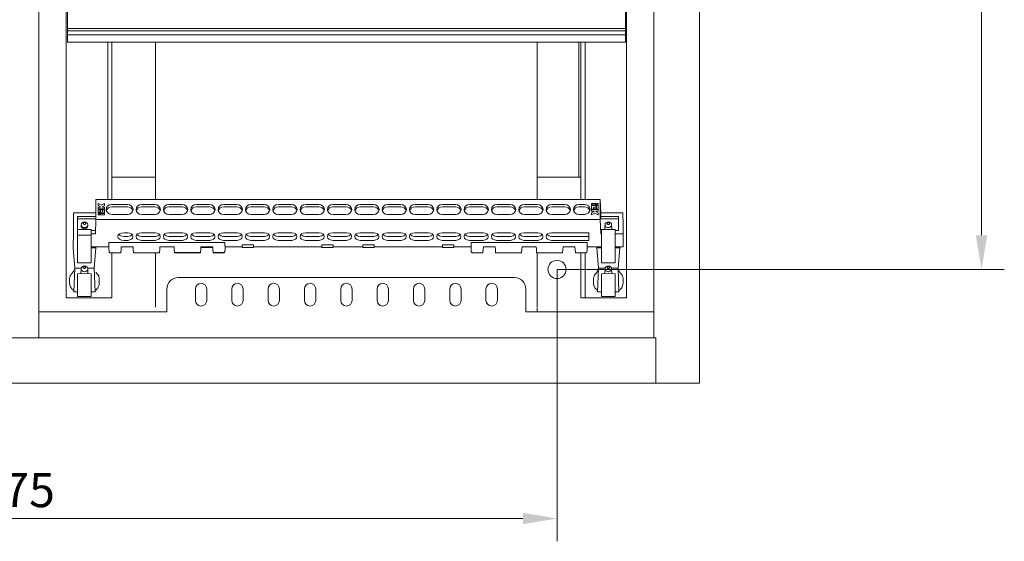
# Model space of a CAD drawing. Units: millimetres. Extents: x 271 to 13314, y -253 to 5557.
# Drawn here: x 7822 to 8254, y 1790 to 2019 of the extents above; entities that cross this region are included whole.
import ezdxf

# ---------------------------------------------------------------- set-up
doc = ezdxf.new("R2010")
doc.units = ezdxf.units.MM
doc.header["$LTSCALE"] = 2
doc.header["$PDMODE"] = 35
doc.layers.get('Defpoints').update_dxf_attribs({"lineweight": 0})
doc.layers.add('основной', color=7, linetype='Continuous', lineweight=18)
doc.layers.add('размеры', color=7, linetype='Continuous', lineweight=0)
doc.styles.get("Standard").update_dxf_attribs({"font": 'isocpeur.ttf', "height": 15})
doc.dimstyles.new('GOST', dxfattribs={"dimscale": 0, "dimtxt": 15, "dimasz": 15, "dimexe": 10, "dimexo": 0, "dimgap": 5, "dimtad": 1, "dimdec": 0, "dimtxsty": 'Standard', "dimcen": 0, "dimclrd": 256, "dimclre": 256, "dimclrt": 256, "dimaunit": 1, "dimadec": 0, "dimazin": 2, "dimtm": 1e-09, "dimtfac": 0.75, "dimtdec": 0, "dimtmove": 0, "dimatfit": 2, "dimfxl": 1, "dimtolj": 1, "dimtzin": 0, "dimlwd": -1, "dimlwe": -1, "dimarcsym": 1})

# ---------------------------------------------------------------- blocks, each defined once
blk = doc.blocks.new('*D389')
at = {"layer": 'Defpoints', "color": 0}
for p in [(8058, 2394.64), (8058, 1909.64), (8244.35, 1909.64)]:
    blk.add_point(p, dxfattribs=at)
at = {"layer": 'размеры'}
for p, q in [((8058, 2394.64), (8254.35, 2394.64)), ((8244.35, 2379.64), (8244.35, 1924.64)), ((8058, 1909.64), (8254.35, 1909.64))]:
    blk.add_line(p, q, dxfattribs=at)
for points in [[(8241.85, 2379.64), (8246.85, 2379.64), (8244.35, 2394.64)], [(8241.85, 1924.64), (8246.85, 1924.64), (8244.35, 1909.64)]]:
    blk.add_solid(points, dxfattribs=at)
at = {"layer": 'размеры', "insert": (8224.35, 2152.14), "char_height": 15, "attachment_point": 2, "rotation": 90}
blk.add_mtext('\\A1;485', dxfattribs=at)
blk = doc.blocks.new('*D386')
at = {"layer": 'Defpoints', "color": 0}
for p in [(7583, 1909.64), (8058, 1909.64), (7583, 1800.28)]:
    blk.add_point(p, dxfattribs=at)
at = {"layer": 'размеры'}
for p, q in [((7583, 1909.64), (7583, 1790.28)), ((8058, 1909.64), (8058, 1790.28)), ((8043, 1800.28), (7598, 1800.28))]:
    blk.add_line(p, q, dxfattribs=at)
for points in [[(7598, 1802.78), (7598, 1797.78), (7583, 1800.28)], [(8043, 1802.78), (8043, 1797.78), (8058, 1800.28)]]:
    blk.add_solid(points, dxfattribs=at)
at = {"layer": 'размеры', "insert": (7820.5, 1820.28), "char_height": 15, "attachment_point": 2}
blk.add_mtext('\\A1;475', dxfattribs=at)

msp = doc.modelspace()

# ---------------------------------------------------------------- linework, layer by layer
at = {"layer": 'основной'}
for p, q in [((8120.5, 1859.64), (8120.5, 2444.64)), ((8100.5, 1879.64), (8100.5, 2424.64)), ((7830.5, 1879.64), (7830.5, 2413.24)), ((7842.5, 1897.14), (7842.5, 2407.14)), ((8088.5, 2407.14), (8088.5, 1897.14)), ((7843, 2009.49), (7843, 2044.79)), ((8088, 2009.49), (8088, 2044.79)), ((8088, 2015.44), (7843, 2015.44)), ((8088, 2014.44), (7843, 2014.44)), ((8088, 2012.64), (7843, 2012.64)), ((8088, 2009.49), (7843, 2009.49)), ((7860.7, 1940.39), (7860.7, 2009.49)), ((7862.5, 1940.39), (7862.5, 2009.49)), ((7881.7, 2009.49), (7881.7, 1940.39)), ((8049.3, 1940.39), (8049.3, 2009.49)), ((8067.5, 2009.49), (8067.5, 1950.14)), ((8068.5, 2009.49), (8068.5, 1940.39)), ((8070.3, 2009.49), (8070.3, 1940.39)), ((7881.7, 1950.14), (7862.5, 1950.14)), ((8049.3, 1950.14), (8068.5, 1950.14)), ((7855.56, 1940.39), (7855.56, 1931.57)), ((8076.94, 1940.39), (7855.56, 1940.39)), ((7857.89, 1937.79), (7856.46, 1938.62)), ((7856.46, 1938.62), (7856.46, 1937.73)), ((7856.46, 1937.73), (7857.5, 1937.13)), ((7857.5, 1936.91), (7856.46, 1936.91)), ((7856.46, 1936.91), (7856.46, 1936.23)), ((7857.5, 1937.13), (7857.5, 1936.91)), ((7859.33, 1938.62), (7857.89, 1937.79)), ((7858.28, 1937.13), (7859.33, 1937.73)), ((7858.28, 1936.91), (7858.28, 1937.13)), ((7859.33, 1936.91), (7858.28, 1936.91)), ((7859.33, 1937.73), (7859.33, 1938.62)), ((7859.33, 1936.23), (7859.33, 1936.91)), ((7869.35, 1938.15), (7862.5, 1938.15)), ((7869.35, 1937.1), (7862.5, 1937.1)), ((7881.35, 1938.15), (7875.65, 1938.15)), ((7881.35, 1937.1), (7875.65, 1937.1)), ((7893.35, 1938.15), (7887.65, 1938.15)), ((7893.35, 1937.1), (7887.65, 1937.1)), ((7905.35, 1938.15), (7899.65, 1938.15)), ((7905.35, 1937.1), (7899.65, 1937.1)), ((7917.35, 1938.15), (7911.65, 1938.15)), ((7917.35, 1937.1), (7911.65, 1937.1)), ((7929.35, 1938.15), (7923.65, 1938.15)), ((7929.35, 1937.1), (7923.65, 1937.1)), ((7941.35, 1938.15), (7935.65, 1938.15)), ((7941.35, 1937.1), (7935.65, 1937.1)), ((7953.35, 1938.15), (7947.65, 1938.15)), ((7953.35, 1937.1), (7947.65, 1937.1)), ((7965.35, 1938.15), (7959.65, 1938.15)), ((7965.35, 1937.1), (7959.65, 1937.1)), ((7977.35, 1938.15), (7971.65, 1938.15)), ((7977.35, 1937.1), (7971.65, 1937.1)), ((7989.35, 1938.15), (7983.65, 1938.15)), ((7989.35, 1937.1), (7983.65, 1937.1)), ((8001.35, 1938.15), (7995.65, 1938.15)), ((8001.35, 1937.1), (7995.65, 1937.1)), ((8013.35, 1938.15), (8007.65, 1938.15)), ((8013.35, 1937.1), (8007.65, 1937.1)), ((8025.35, 1938.15), (8019.65, 1938.15)), ((8025.35, 1937.1), (8019.65, 1937.1)), ((8037.35, 1938.15), (8031.65, 1938.15)), ((8037.35, 1937.1), (8031.65, 1937.1)), ((8049.35, 1938.15), (8043.65, 1938.15)), ((8049.35, 1937.1), (8043.65, 1937.1)), ((8061.35, 1938.15), (8055.65, 1938.15)), ((8061.35, 1937.1), (8055.65, 1937.1)), ((8070, 1938.15), (8067.65, 1938.15)), ((8070, 1937.1), (8067.65, 1937.1)), ((8073.18, 1938.62), (8073.18, 1937.94)), ((8075, 1938.62), (8073.18, 1938.62)), ((8073.18, 1937.94), (8075, 1937.94)), ((8073.18, 1937.72), (8073.18, 1936.16)), ((8075, 1937.72), (8073.18, 1937.72)), ((8073.96, 1937.04), (8074.22, 1937.04)), ((8073.96, 1936.16), (8073.96, 1937.04)), ((8074.22, 1937.04), (8074.22, 1936.16)), ((8075, 1937.94), (8075, 1938.62)), ((8075, 1936.16), (8075, 1937.72)), ((8075.26, 1938.62), (8075.26, 1937.94)), ((8076.04, 1938.62), (8075.26, 1938.62)), ((8075.26, 1937.94), (8076.04, 1937.94)), ((8075.26, 1937.72), (8075.26, 1936.16)), ((8076.04, 1937.72), (8075.26, 1937.72)), ((8076.04, 1937.94), (8076.04, 1938.62)), ((8076.04, 1936.16), (8076.04, 1937.72)), ((8076.94, 1940.39), (8076.94, 1931.57)), ((8077.16, 1934.43), (8076.94, 1940.39)), ((7845.69, 1934.43), (7845.69, 1925.24)), ((7855.34, 1934.43), (7845.69, 1934.43)), ((7855.34, 1932.86), (7847.5, 1932.86)), ((7847.5, 1932.86), (7847.5, 1912.55)), ((7856.46, 1936.23), (7859.33, 1936.23)), ((7856.46, 1936), (7856.46, 1934.45)), ((7857.24, 1936), (7856.46, 1936)), ((7856.46, 1934.45), (7857.24, 1934.45)), ((7856.46, 1934.22), (7856.46, 1933.54)), ((7857.24, 1934.22), (7856.46, 1934.22)), ((7856.46, 1933.54), (7857.24, 1933.54)), ((7857.24, 1934.45), (7857.24, 1936)), ((7857.24, 1933.54), (7857.24, 1934.22)), ((7857.5, 1936), (7857.5, 1934.45)), ((7858.28, 1936), (7857.5, 1936)), ((7857.5, 1934.45), (7859.33, 1934.45)), ((7857.5, 1934.22), (7857.5, 1933.54)), ((7859.33, 1934.22), (7857.5, 1934.22)), ((7857.5, 1933.54), (7859.33, 1933.54)), ((7858.28, 1935.12), (7858.28, 1936)), ((7858.54, 1935.12), (7858.28, 1935.12)), ((7858.54, 1936), (7858.54, 1935.12)), ((7859.33, 1936), (7858.54, 1936)), ((7859.33, 1934.45), (7859.33, 1936)), ((7859.33, 1933.54), (7859.33, 1934.22)), ((7862.5, 1933.82), (7869.35, 1933.82)), ((7873.15, 1935.98), (7873.16, 1935.79)), ((7875.65, 1933.82), (7881.35, 1933.82)), ((7883.73, 1935.3), (7883.72, 1935.42)), ((7883.85, 1935.98), (7883.84, 1935.79)), ((7885.15, 1935.98), (7885.16, 1935.79)), ((7887.65, 1933.82), (7893.35, 1933.82)), ((7895.73, 1935.3), (7895.72, 1935.42)), ((7895.85, 1935.98), (7895.84, 1935.79)), ((7897.15, 1935.98), (7897.16, 1935.79)), ((7899.65, 1933.82), (7905.35, 1933.82)), ((7907.73, 1935.3), (7907.72, 1935.42)), ((7907.85, 1935.98), (7907.84, 1935.79)), ((7909.15, 1935.98), (7909.16, 1935.79)), ((7911.65, 1933.82), (7917.35, 1933.82)), ((7919.73, 1935.3), (7919.72, 1935.53)), ((7919.85, 1935.98), (7919.84, 1935.79)), ((7921.15, 1935.98), (7921.16, 1935.79)), ((7921.28, 1935.3), (7921.28, 1935.53)), ((7923.65, 1933.82), (7929.35, 1933.82)), ((7931.73, 1935.3), (7931.72, 1935.42)), ((7931.85, 1935.98), (7931.84, 1935.79)), ((7933.15, 1935.98), (7933.16, 1935.79)), ((7935.65, 1933.82), (7941.35, 1933.82)), ((7943.73, 1935.3), (7943.72, 1935.42)), ((7943.85, 1935.98), (7943.84, 1935.79)), ((7945.15, 1935.98), (7945.16, 1935.79)), ((7947.65, 1933.82), (7953.35, 1933.82)), ((7955.73, 1935.3), (7955.72, 1935.42)), ((7955.85, 1935.98), (7955.84, 1935.79)), ((7957.15, 1935.98), (7957.16, 1935.79)), ((7959.65, 1933.82), (7965.35, 1933.82)), ((7967.73, 1935.3), (7967.72, 1935.42)), ((7967.85, 1935.98), (7967.84, 1935.79)), ((7969.15, 1935.98), (7969.16, 1935.79)), ((7971.65, 1933.82), (7977.35, 1933.82)), ((7979.73, 1935.3), (7979.72, 1935.42)), ((7979.85, 1935.98), (7979.84, 1935.79)), ((7981.15, 1935.98), (7981.16, 1935.79)), ((7983.65, 1933.82), (7989.35, 1933.82)), ((7991.73, 1935.3), (7991.72, 1935.42)), ((7991.85, 1935.98), (7991.84, 1935.79)), ((7993.15, 1935.98), (7993.16, 1935.79)), ((7995.65, 1933.82), (8001.35, 1933.82)), ((8003.73, 1935.3), (8003.72, 1935.42)), ((8003.85, 1935.98), (8003.84, 1935.79)), ((8005.15, 1935.98), (8005.16, 1935.79)), ((8007.65, 1933.82), (8013.35, 1933.82)), ((8015.73, 1935.3), (8015.72, 1935.42)), ((8015.85, 1935.98), (8015.84, 1935.79)), ((8017.15, 1935.98), (8017.16, 1935.79)), ((8019.65, 1933.82), (8025.35, 1933.82)), ((8027.73, 1935.3), (8027.72, 1935.42)), ((8027.85, 1935.98), (8027.84, 1935.79)), ((8029.15, 1935.98), (8029.16, 1935.79)), ((8031.65, 1933.82), (8037.35, 1933.82)), ((8039.73, 1935.3), (8039.72, 1935.42)), ((8039.85, 1935.98), (8039.84, 1935.79)), ((8041.15, 1935.98), (8041.16, 1935.79)), ((8043.65, 1933.82), (8049.35, 1933.82)), ((8051.73, 1935.3), (8051.72, 1935.42)), ((8051.85, 1935.98), (8051.84, 1935.79)), ((8053.15, 1935.98), (8053.16, 1935.79)), ((8055.65, 1933.82), (8061.35, 1933.82)), ((8063.85, 1935.98), (8063.84, 1935.79)), ((8065.15, 1935.98), (8065.16, 1935.79)), ((8067.65, 1933.82), (8070, 1933.82)), ((8073.18, 1936.16), (8073.96, 1936.16)), ((8073.18, 1935.94), (8073.18, 1935.26)), ((8076.04, 1935.94), (8073.18, 1935.94)), ((8073.18, 1935.26), (8074.22, 1935.26)), ((8074.22, 1935.03), (8073.18, 1934.43)), ((8073.18, 1934.43), (8073.18, 1933.54)), ((8073.18, 1933.54), (8074.61, 1934.37)), ((8074.22, 1936.16), (8075, 1936.16)), ((8074.22, 1935.26), (8074.22, 1935.03)), ((8074.61, 1934.37), (8076.04, 1933.54)), ((8075, 1935.26), (8076.04, 1935.26)), ((8075, 1935.03), (8075, 1935.26)), ((8076.04, 1934.43), (8075, 1935.03)), ((8075.26, 1936.16), (8076.04, 1936.16)), ((8076.04, 1935.26), (8076.04, 1935.94)), ((8076.04, 1933.54), (8076.04, 1934.43)), ((8077.16, 1932.86), (8077.16, 1934.43)), ((8077.16, 1934.43), (8086.81, 1934.43)), ((8077.19, 1931.86), (8077.16, 1932.86)), ((8085, 1932.86), (8077.16, 1932.86)), ((8085, 1926.8), (8085, 1932.86)), ((8086.81, 1934.43), (8087, 1929.1)), ((7855.31, 1931.86), (7847.5, 1931.86)), ((7849, 1928.83), (7849.05, 1929.15)), ((7855.56, 1931.57), (7855.34, 1925.24)), ((7855.56, 1931.57), (8076.94, 1931.57)), ((8076.94, 1931.57), (8077.16, 1925.24)), ((8085, 1931.86), (8077.19, 1931.86)), ((8078.99, 1927.53), (8079.05, 1929.3)), ((8079.05, 1929.3), (8079.04, 1928.87)), ((8082.01, 1927.53), (8081.95, 1929.3)), ((8087, 1919.57), (8087, 1929.1)), ((7845.69, 1925.24), (7845.5, 1919.57)), ((7850.5, 1927.18), (7847.5, 1927.12)), ((7847.5, 1924.7), (7850.5, 1924.68)), ((7853.5, 1927.12), (7850.5, 1927.18)), ((7853.5, 1924.7), (7850.5, 1924.68)), ((7853.5, 1927.12), (7853.5, 1912.55)), ((7853.5, 1926.8), (7855.34, 1926.8)), ((7855.34, 1925.24), (7853.5, 1925.24)), ((7865.1, 1923.94), (7865.1, 1924.21)), ((7867.9, 1925.75), (7869.5, 1925.75)), ((7869.5, 1924.13), (7867.9, 1924.13)), ((7871.8, 1924.25), (7871.8, 1923.91)), ((7873.2, 1923.91), (7873.2, 1924.25)), ((7875.5, 1925.75), (7881.5, 1925.75)), ((7881.5, 1924.13), (7875.5, 1924.13)), ((7883.8, 1924.25), (7883.8, 1923.91)), ((7885.2, 1923.91), (7885.2, 1924.25)), ((7887.5, 1925.75), (7893.5, 1925.75)), ((7893.5, 1924.13), (7887.5, 1924.13)), ((7895.8, 1924.25), (7895.8, 1923.91)), ((7897.2, 1923.91), (7897.2, 1924.25)), ((7899.5, 1925.75), (7905.5, 1925.75)), ((7905.5, 1924.13), (7899.5, 1924.13)), ((7907.8, 1924.25), (7907.8, 1923.91)), ((7909.2, 1923.91), (7909.2, 1924.25)), ((7911.5, 1925.75), (7917.5, 1925.75)), ((7917.5, 1924.13), (7911.5, 1924.13)), ((7919.8, 1924.25), (7919.8, 1923.91)), ((7921.2, 1923.91), (7921.2, 1924.25)), ((7923.5, 1925.75), (7929.5, 1925.75)), ((7929.5, 1924.13), (7923.5, 1924.13)), ((7931.8, 1924.25), (7931.8, 1923.91)), ((7933.2, 1923.91), (7933.2, 1924.25)), ((7935.5, 1925.75), (7941.5, 1925.75)), ((7941.5, 1924.13), (7935.5, 1924.13)), ((7943.8, 1924.25), (7943.8, 1923.91)), ((7945.2, 1923.91), (7945.2, 1924.25)), ((7947.5, 1925.75), (7953.5, 1925.75)), ((7953.5, 1924.13), (7947.5, 1924.13)), ((7955.8, 1924.25), (7955.8, 1923.91)), ((7957.2, 1923.91), (7957.2, 1924.25)), ((7959.5, 1925.75), (7965.5, 1925.75)), ((7965.5, 1924.13), (7959.5, 1924.13)), ((7967.8, 1924.25), (7967.8, 1923.91)), ((7969.2, 1923.91), (7969.2, 1924.25)), ((7971.5, 1925.75), (7977.5, 1925.75)), ((7977.5, 1924.13), (7971.5, 1924.13)), ((7979.8, 1924.25), (7979.8, 1923.91)), ((7981.2, 1923.91), (7981.2, 1924.25)), ((7983.5, 1925.75), (7989.5, 1925.75)), ((7989.5, 1924.13), (7983.5, 1924.13)), ((7991.8, 1924.25), (7991.8, 1923.91)), ((7993.2, 1923.91), (7993.2, 1924.25)), ((7995.5, 1925.75), (8001.5, 1925.75)), ((8001.5, 1924.13), (7995.5, 1924.13)), ((8003.8, 1924.25), (8003.8, 1923.91)), ((8005.2, 1923.91), (8005.2, 1924.25)), ((8007.5, 1925.75), (8013.5, 1925.75)), ((8013.5, 1924.13), (8007.5, 1924.13)), ((8015.8, 1924.25), (8015.8, 1923.91)), ((8017.2, 1923.91), (8017.2, 1924.25)), ((8019.5, 1925.75), (8025.5, 1925.75)), ((8025.5, 1924.13), (8019.5, 1924.13)), ((8027.8, 1924.25), (8027.8, 1923.91)), ((8029.2, 1923.91), (8029.2, 1924.25)), ((8031.5, 1925.75), (8037.5, 1925.75)), ((8037.5, 1924.13), (8031.5, 1924.13)), ((8039.8, 1924.25), (8039.8, 1923.91)), ((8041.2, 1923.91), (8041.2, 1924.25)), ((8043.5, 1925.75), (8049.5, 1925.75)), ((8049.5, 1924.13), (8043.5, 1924.13)), ((8051.8, 1924.25), (8051.8, 1923.91)), ((8053.2, 1923.91), (8053.2, 1924.25)), ((8054.19, 1925.39), (8054.21, 1925.39)), ((8054.21, 1925.39), (8054.21, 1925.4)), ((8055.5, 1925.75), (8071.9, 1925.75)), ((8071.9, 1924.13), (8055.5, 1924.13)), ((8071.9, 1922.4), (8071.9, 1925.75)), ((8077.16, 1925.24), (8077.5, 1925.24)), ((8080.5, 1927.18), (8077.5, 1927.12)), ((8077.5, 1927.12), (8077.5, 1912.55)), ((8083.5, 1927.12), (8080.5, 1927.18)), ((8083.5, 1927.12), (8083.5, 1912.55)), ((8083.5, 1926.8), (8085, 1926.8)), ((8083.5, 1925.24), (8086.81, 1925.24)), ((7845.51, 1919.15), (7845.54, 1919.57)), ((7853.5, 1919.57), (7861.24, 1919.57)), ((7855.49, 1919.15), (7855.46, 1919.57)), ((7861.24, 1919.57), (7861.28, 1921.42)), ((7861.24, 1919.57), (7861.24, 1918.84)), ((7912.19, 1921.42), (7861.28, 1921.42)), ((7861.28, 1921.28), (7861.28, 1921.42)), ((7866.64, 1919.55), (7866.56, 1918.41)), ((7871.84, 1919.55), (7866.64, 1919.55)), ((7869.5, 1922.4), (7867.9, 1922.4)), ((7871.92, 1918.41), (7871.84, 1919.55)), ((7881.5, 1922.4), (7875.5, 1922.4)), ((7883.64, 1919.55), (7883.56, 1918.41)), ((7889.84, 1919.55), (7883.64, 1919.55)), ((7893.5, 1922.4), (7887.5, 1922.4)), ((7889.92, 1918.41), (7889.84, 1919.55)), ((7905.5, 1922.4), (7899.5, 1922.4)), ((7901.64, 1919.55), (7901.56, 1918.41)), ((7906.84, 1919.55), (7901.64, 1919.55)), ((7901.75, 1919.55), (7901.75, 1919.25)), ((7906.75, 1919.55), (7906.75, 1919.25)), ((7906.92, 1918.41), (7906.84, 1919.55)), ((7917.5, 1922.4), (7911.5, 1922.4)), ((7912.19, 1921.42), (7912.19, 1921.28)), ((7912.19, 1921.42), (7912.21, 1920.97)), ((7912.19, 1921.28), (7912.24, 1918.84)), ((7912.23, 1919.48), (7912.21, 1920.97)), ((7912.23, 1919.57), (7912.23, 1919.48)), ((7912.23, 1919.57), (7919.75, 1919.57)), ((7912.24, 1919.57), (7912.24, 1918.84)), ((7924.75, 1920.47), (7919.75, 1920.47)), ((7919.75, 1920.47), (7919.75, 1919.25)), ((7929.5, 1922.4), (7923.5, 1922.4)), ((7924.75, 1920.47), (7924.75, 1919.25)), ((7924.75, 1919.57), (7954.75, 1919.57)), ((7941.5, 1922.4), (7935.5, 1922.4)), ((7953.5, 1922.4), (7947.5, 1922.4)), ((7959.75, 1920.47), (7954.75, 1920.47)), ((7954.75, 1920.47), (7954.75, 1919.25)), ((7965.5, 1922.4), (7959.5, 1922.4)), ((7959.75, 1920.47), (7959.75, 1919.25)), ((7959.75, 1919.57), (7972.75, 1919.57)), ((7977.5, 1922.4), (7971.5, 1922.4)), ((7977.75, 1920.47), (7972.75, 1920.47)), ((7972.75, 1920.47), (7972.75, 1919.25)), ((7977.75, 1920.47), (7977.75, 1919.25)), ((7977.75, 1919.57), (8007.75, 1919.57)), ((7989.5, 1922.4), (7983.5, 1922.4)), ((8001.5, 1922.4), (7995.5, 1922.4)), ((8013.5, 1922.4), (8007.5, 1922.4)), ((8012.75, 1920.47), (8007.75, 1920.47)), ((8007.75, 1920.47), (8007.75, 1919.25)), ((8012.75, 1920.47), (8012.75, 1919.25)), ((8012.75, 1919.57), (8020.24, 1919.57)), ((8025.5, 1922.4), (8019.5, 1922.4)), ((8020.24, 1918.84), (8020.28, 1921.28)), ((8020.24, 1919.48), (8020.27, 1920.97)), ((8020.24, 1919.57), (8020.24, 1919.48)), ((8020.24, 1919.57), (8020.24, 1918.84)), ((8020.27, 1920.97), (8020.28, 1921.42)), ((8071.19, 1921.42), (8020.28, 1921.42)), ((8020.28, 1921.28), (8020.28, 1921.42)), ((8025.64, 1919.55), (8025.56, 1918.41)), ((8030.84, 1919.55), (8025.64, 1919.55)), ((8030.92, 1918.41), (8030.84, 1919.55)), ((8037.5, 1922.4), (8031.5, 1922.4)), ((8042.64, 1919.55), (8042.56, 1918.41)), ((8048.84, 1919.55), (8042.64, 1919.55)), ((8049.5, 1922.4), (8043.5, 1922.4)), ((8048.92, 1918.41), (8048.84, 1919.55)), ((8071.9, 1922.4), (8055.5, 1922.4)), ((8060.64, 1919.55), (8060.56, 1918.41)), ((8065.84, 1919.55), (8060.64, 1919.55)), ((8065.92, 1918.41), (8065.84, 1919.55)), ((8071.19, 1921.42), (8071.19, 1921.28)), ((8071.19, 1921.42), (8071.21, 1920.97)), ((8071.23, 1919.48), (8071.21, 1920.97)), ((8071.23, 1919.57), (8071.23, 1919.48)), ((8071.23, 1919.57), (8077.5, 1919.57)), ((8071.24, 1919.57), (8071.24, 1918.84)), ((8075.51, 1919.15), (8075.54, 1919.57)), ((8083.5, 1919.57), (8087, 1919.57)), ((8085.49, 1919.15), (8085.46, 1919.57)), ((7846.22, 1910.15), (7845.51, 1919.15)), ((7855.49, 1919.15), (7853.5, 1919.14)), ((7854.79, 1910.15), (7855.49, 1919.15)), ((7861.24, 1918.83), (7861.29, 1917.5)), ((7861.29, 1917.49), (7861.3, 1917.41)), ((7861.86, 1916.96), (7866.43, 1916.96)), ((7862.5, 1897.14), (7862.5, 1916.96)), ((7866.45, 1917.06), (7866.56, 1918.41)), ((7871.92, 1918.41), (7872.03, 1917.06)), ((7872.04, 1916.96), (7883.43, 1916.96)), ((7881.7, 1893.04), (7881.7, 1916.96)), ((7883.45, 1917.06), (7883.56, 1918.41)), ((7889.92, 1918.41), (7890.03, 1917.06)), ((7890.03, 1917.06), (7901.45, 1917.06)), ((7890.04, 1916.96), (7901.43, 1916.96)), ((7901.45, 1917.06), (7901.56, 1918.41)), ((7906.75, 1919.25), (7901.75, 1919.25)), ((7906.92, 1918.41), (7907.03, 1917.06)), ((7907.03, 1917.06), (7911.68, 1917.06)), ((7907.04, 1916.96), (7911.62, 1916.96)), ((7912.18, 1917.5), (7912.24, 1918.83)), ((7924.75, 1919.25), (7919.75, 1919.25)), ((7959.75, 1919.25), (7954.75, 1919.25)), ((7977.75, 1919.25), (7972.75, 1919.25)), ((8012.75, 1919.25), (8007.75, 1919.25)), ((8020.24, 1918.83), (8020.29, 1917.5)), ((8020.29, 1917.49), (8020.3, 1917.41)), ((8020.74, 1918.41), (8020.74, 1918.41)), ((8020.86, 1916.96), (8025.43, 1916.96)), ((8025.45, 1917.06), (8025.56, 1918.41)), ((8030.92, 1918.41), (8031.03, 1917.06)), ((8031.04, 1916.96), (8042.43, 1916.96)), ((8042.45, 1917.06), (8042.56, 1918.41)), ((8048.92, 1918.41), (8049.03, 1917.06)), ((8049.04, 1916.96), (8060.43, 1916.96)), ((8049.3, 1893.04), (8049.3, 1916.96)), ((8060.45, 1917.06), (8060.56, 1918.41)), ((8065.92, 1918.41), (8066.03, 1917.06)), ((8066.04, 1916.96), (8070.62, 1916.96)), ((8068.5, 1916.96), (8068.5, 1897.14)), ((8070.3, 1916.96), (8070.3, 1897.14)), ((8071.18, 1917.5), (8071.24, 1918.84)), ((8075.51, 1919.15), (8077.5, 1919.14)), ((8076.22, 1910.15), (8075.51, 1919.15)), ((8085.49, 1919.15), (8083.5, 1919.14)), ((8084.79, 1910.15), (8085.49, 1919.15)), ((7847.5, 1912.55), (7850.5, 1912.51)), ((7853.5, 1912.55), (7850.5, 1912.51)), ((8077.5, 1912.55), (8080.5, 1912.51)), ((8083.5, 1912.55), (8080.5, 1912.51)), ((7844, 1905.7), (7844.25, 1906.79)), ((7845.81, 1899.83), (7846.22, 1910.15)), ((7846.22, 1910.15), (7849.08, 1910.14)), ((7850.5, 1907.79), (7847.5, 1907.73)), ((7847.5, 1897.8), (7847.5, 1907.73)), ((7849.05, 1909.91), (7848.98, 1907.76)), ((7853.5, 1907.73), (7850.5, 1907.79)), ((7854.79, 1910.15), (7851.92, 1910.14)), ((7852.03, 1907.76), (7851.95, 1909.91)), ((7853.5, 1897.8), (7853.5, 1907.73)), ((7855.19, 1899.83), (7854.79, 1910.15)), ((7857, 1905.7), (7856.76, 1906.79)), ((8074, 1905.7), (8074.25, 1906.79)), ((8075.81, 1899.83), (8076.22, 1910.15)), ((8076.22, 1910.15), (8079.08, 1910.14)), ((8080.5, 1907.79), (8077.5, 1907.73)), ((8077.5, 1897.8), (8077.5, 1907.73)), ((8079.05, 1909.91), (8078.98, 1907.76)), ((8083.5, 1907.73), (8080.5, 1907.79)), ((8084.79, 1910.15), (8081.92, 1910.14)), ((8082.03, 1907.76), (8081.95, 1909.91)), ((8083.5, 1897.8), (8083.5, 1907.73)), ((8085.19, 1899.83), (8084.79, 1910.15)), ((8087, 1905.7), (8086.76, 1906.79)), ((7844, 1903.68), (7844, 1904.66)), ((7844.2, 1902.43), (7844.61, 1901.56)), ((7856.8, 1902.43), (7856.39, 1901.56)), ((7857, 1903.68), (7857, 1904.66)), ((7891.7, 1906.04), (8039.3, 1906.04)), ((8074, 1903.68), (8074, 1904.66)), ((8074.2, 1902.43), (8074.61, 1901.56)), ((8086.8, 1902.43), (8086.39, 1901.56)), ((8087, 1903.68), (8087, 1904.66)), ((7844.64, 1901.67), (7844.61, 1901.56)), ((7844.64, 1901.67), (7844.64, 1901.67)), ((7845.81, 1899.83), (7847.5, 1899.8)), ((7847.5, 1897.8), (7850.5, 1897.75)), ((7850.5, 1897.75), (7853.5, 1897.8)), ((7855.19, 1899.83), (7853.5, 1899.8)), ((7886.7, 1891.04), (7886.7, 1901.04)), ((7899.2, 1896.04), (7899.2, 1901.04)), ((7904.2, 1901.04), (7904.2, 1896.04)), ((7915.15, 1896.04), (7915.15, 1901.04)), ((7920.15, 1901.04), (7920.15, 1896.04)), ((7931.1, 1896.04), (7931.1, 1901.04)), ((7936.1, 1901.04), (7936.1, 1896.04)), ((7947.05, 1896.04), (7947.05, 1901.04)), ((7952.05, 1901.04), (7952.05, 1896.04)), ((7963, 1896.04), (7963, 1901.04)), ((7968, 1901.04), (7968, 1896.04)), ((7978.95, 1896.04), (7978.95, 1901.04)), ((7983.95, 1901.04), (7983.95, 1896.04)), ((7994.9, 1896.04), (7994.9, 1901.04)), ((7999.9, 1901.04), (7999.9, 1896.04)), ((8010.85, 1896.04), (8010.85, 1901.04)), ((8015.85, 1901.04), (8015.85, 1896.04)), ((8026.8, 1896.04), (8026.8, 1901.04)), ((8031.8, 1901.04), (8031.8, 1896.04)), ((8044.3, 1901.04), (8044.3, 1891.04)), ((8074.64, 1901.67), (8074.61, 1901.56)), ((8074.64, 1901.67), (8074.64, 1901.67)), ((8075.81, 1899.83), (8077.5, 1899.8)), ((8077.5, 1897.8), (8080.5, 1897.75)), ((8080.5, 1897.75), (8083.5, 1897.8)), ((8085.19, 1899.83), (8083.5, 1899.8)), ((7862.5, 1897.14), (7842.5, 1897.14)), ((8068.5, 1897.14), (8088.5, 1897.14)), ((7886.7, 1891.04), (7830.5, 1891.04)), ((8100.5, 1891.04), (8044.3, 1891.04)), ((8049.3, 1892.84), (8049.3, 1891.04)), ((7539.7, 1879.64), (8101.3, 1879.64)), ((8101.3, 1859.64), (8101.3, 1879.64)), ((8120.5, 1859.64), (7520.5, 1859.64))]:
    msp.add_line(p, q, dxfattribs=at)
at = {"layer": 'основной', "flags": 128}
for points in [[(7862.5, 1938.15), (7861.54, 1937.98), (7860.73, 1937.51), (7860.19, 1936.81), (7860, 1935.98), (7860.19, 1935.15), (7860.73, 1934.45), (7861.54, 1933.98), (7862.5, 1933.82)], [(8070, 1933.82), (8070.96, 1933.98), (8071.77, 1934.45), (8072.31, 1935.15), (8072.5, 1935.98), (8072.31, 1936.81), (8071.77, 1937.51), (8070.96, 1937.98), (8070, 1938.15)], [(7851.96, 1929.15), (7852, 1928.83), (7851.89, 1928.34), (7851.56, 1927.91), (7851.08, 1927.63), (7850.5, 1927.53), (7849.93, 1927.63), (7849.44, 1927.91), (7849.12, 1928.34), (7849, 1928.83)], [(7850.5, 1930.52), (7849.95, 1930.43), (7849.48, 1930.15), (7849.16, 1929.75), (7849.05, 1929.27), (7849.16, 1928.79), (7849.48, 1928.38), (7849.95, 1928.11), (7850.5, 1928.01), (7851.06, 1928.11), (7851.53, 1928.38), (7851.84, 1928.79), (7851.95, 1929.27), (7851.84, 1929.75), (7851.53, 1930.15), (7851.06, 1930.43), (7850.5, 1930.52)], [(7850.5, 1930.27), (7850.31, 1930.23), (7850.15, 1930.14), (7850.04, 1930), (7850, 1929.83), (7850.04, 1929.67), (7850.15, 1929.53), (7850.31, 1929.43), (7850.5, 1929.4), (7850.69, 1929.43), (7850.85, 1929.53), (7850.96, 1929.67), (7851, 1929.83), (7850.96, 1930), (7850.85, 1930.14), (7850.69, 1930.23), (7850.5, 1930.27)], [(8080.5, 1930.52), (8079.95, 1930.43), (8079.48, 1930.15), (8079.16, 1929.75), (8079.05, 1929.27), (8079.16, 1928.79), (8079.48, 1928.38), (8079.95, 1928.11), (8080.5, 1928.01), (8081.06, 1928.11), (8081.53, 1928.38), (8081.84, 1928.79), (8081.95, 1929.27), (8081.84, 1929.75), (8081.53, 1930.15), (8081.06, 1930.43), (8080.5, 1930.52)], [(8080.5, 1930.27), (8080.31, 1930.23), (8080.15, 1930.14), (8080.04, 1930), (8080, 1929.83), (8080.04, 1929.67), (8080.15, 1929.53), (8080.31, 1929.43), (8080.5, 1929.4), (8080.69, 1929.43), (8080.85, 1929.53), (8080.96, 1929.67), (8081, 1929.83), (8080.96, 1930), (8080.85, 1930.14), (8080.69, 1930.23), (8080.5, 1930.27)], [(7850.5, 1911.13), (7849.95, 1911.03), (7849.48, 1910.76), (7849.16, 1910.35), (7849.05, 1909.87), (7849.16, 1909.39), (7849.48, 1908.99), (7849.95, 1908.71), (7850.5, 1908.62), (7851.06, 1908.71), (7851.53, 1908.99), (7851.84, 1909.39), (7851.95, 1909.87), (7851.84, 1910.35), (7851.53, 1910.76), (7851.06, 1911.03), (7850.5, 1911.13)], [(7850.5, 1910.87), (7850.31, 1910.84), (7850.15, 1910.75), (7850.04, 1910.61), (7850, 1910.44), (7850.04, 1910.27), (7850.15, 1910.13), (7850.31, 1910.04), (7850.5, 1910.01), (7850.69, 1910.04), (7850.85, 1910.13), (7850.96, 1910.27), (7851, 1910.44), (7850.96, 1910.61), (7850.85, 1910.75), (7850.69, 1910.84), (7850.5, 1910.87)], [(8080.5, 1911.13), (8079.95, 1911.03), (8079.48, 1910.76), (8079.16, 1910.35), (8079.05, 1909.87), (8079.16, 1909.39), (8079.48, 1908.99), (8079.95, 1908.71), (8080.5, 1908.62), (8081.06, 1908.71), (8081.53, 1908.99), (8081.84, 1909.39), (8081.95, 1909.87), (8081.84, 1910.35), (8081.53, 1910.76), (8081.06, 1911.03), (8080.5, 1911.13)], [(8080.5, 1910.87), (8080.31, 1910.84), (8080.15, 1910.75), (8080.04, 1910.61), (8080, 1910.44), (8080.04, 1910.27), (8080.15, 1910.13), (8080.31, 1910.04), (8080.5, 1910.01), (8080.69, 1910.04), (8080.85, 1910.13), (8080.96, 1910.27), (8081, 1910.44), (8080.96, 1910.61), (8080.85, 1910.75), (8080.69, 1910.84), (8080.5, 1910.87)]]:
    msp.add_lwpolyline(points, dxfattribs=at)
at = {"layer": 'основной'}
msp.add_circle((8058, 1909.64), 4, dxfattribs=at)
for centre, radius, start, end in [((7862.37, 1934.75), 2.36, 86.7774, 164.3243), ((7869.51, 1935.8), 2.35, 4.4021, 93.8113), ((7869.48, 1934.75), 2.36, 15.6757, 93.2226), ((7875.49, 1935.8), 2.35, 86.1886, 175.598), ((7875.52, 1934.75), 2.35, 86.7156, 165.4816), ((7881.51, 1935.8), 2.35, 4.402, 93.8112), ((7881.48, 1934.75), 2.36, 15.6757, 93.2226), ((7887.49, 1935.8), 2.35, 86.1888, 175.598), ((7887.52, 1934.75), 2.35, 86.7158, 165.4816), ((7893.51, 1935.8), 2.35, 4.4021, 93.8113), ((7893.48, 1934.75), 2.36, 15.6758, 93.2227), ((7899.49, 1935.8), 2.35, 86.1887, 175.5979), ((7899.52, 1934.75), 2.35, 86.7161, 165.4811), ((7905.51, 1935.8), 2.35, 4.402, 93.8113), ((7905.48, 1934.75), 2.36, 15.6757, 93.2226), ((7911.49, 1935.8), 2.35, 86.1887, 175.598), ((7911.52, 1934.75), 2.35, 86.7159, 165.4814), ((7917.51, 1935.8), 2.35, 4.402, 93.8113), ((7917.48, 1934.75), 2.36, 15.6755, 93.2227), ((7923.49, 1935.8), 2.35, 86.1887, 175.598), ((7923.52, 1934.75), 2.36, 86.7774, 164.3243), ((7929.51, 1935.8), 2.35, 4.402, 93.8113), ((7929.48, 1934.75), 2.36, 15.6757, 93.2226), ((7935.49, 1935.8), 2.35, 86.1887, 175.5979), ((7935.52, 1934.75), 2.35, 86.7159, 165.4813), ((7941.51, 1935.8), 2.35, 4.4021, 93.8113), ((7941.48, 1934.75), 2.36, 15.6756, 93.2227), ((7947.49, 1935.8), 2.35, 86.1887, 175.5979), ((7947.52, 1934.75), 2.35, 86.7158, 165.4814), ((7953.51, 1935.8), 2.35, 4.4021, 93.8113), ((7953.48, 1934.75), 2.36, 15.6757, 93.2226), ((7959.49, 1935.8), 2.35, 86.1887, 175.5979), ((7959.52, 1934.75), 2.35, 86.7158, 165.4815), ((7965.51, 1935.8), 2.35, 4.402, 93.8113), ((7965.48, 1934.75), 2.36, 15.6757, 93.2227), ((7971.49, 1935.8), 2.35, 86.1887, 175.598), ((7971.52, 1934.75), 2.35, 86.7158, 165.4815), ((7977.51, 1935.8), 2.35, 4.402, 93.8113), ((7977.48, 1934.75), 2.36, 15.6757, 93.2226), ((7983.49, 1935.8), 2.35, 86.1887, 175.598), ((7983.52, 1934.75), 2.35, 86.7158, 165.4815), ((7989.51, 1935.8), 2.35, 4.4021, 93.8113), ((7989.48, 1934.75), 2.36, 15.6756, 93.2227), ((7995.49, 1935.8), 2.35, 86.1887, 175.598), ((7995.52, 1934.75), 2.35, 86.7158, 165.4815), ((8001.51, 1935.8), 2.35, 4.402, 93.8113), ((8001.48, 1934.75), 2.36, 15.6757, 93.2226), ((8007.49, 1935.8), 2.35, 86.1887, 175.598), ((8007.52, 1934.75), 2.35, 86.7158, 165.4815), ((8013.51, 1935.8), 2.35, 4.402, 93.8113), ((8013.48, 1934.75), 2.36, 15.6757, 93.2227), ((8019.49, 1935.8), 2.35, 86.1888, 175.5978), ((8019.52, 1934.75), 2.35, 86.7159, 165.4813), ((8025.51, 1935.8), 2.35, 4.402, 93.8113), ((8025.48, 1934.75), 2.36, 15.6757, 93.2226), ((8031.49, 1935.8), 2.35, 86.1887, 175.5979), ((8031.52, 1934.75), 2.35, 86.7161, 165.4811), ((8037.51, 1935.8), 2.35, 4.4021, 93.8113), ((8037.48, 1934.75), 2.36, 15.6758, 93.2227), ((8043.49, 1935.8), 2.35, 86.1887, 175.5979), ((8043.52, 1934.75), 2.35, 86.7158, 165.4814), ((8049.51, 1935.8), 2.35, 4.4021, 93.8113), ((8049.48, 1934.75), 2.36, 15.6757, 93.2226), ((8055.49, 1935.8), 2.35, 86.1887, 175.5979), ((8055.52, 1934.75), 2.35, 86.7156, 165.4816), ((8061.51, 1935.8), 2.35, 4.402, 93.8112), ((8061.48, 1934.75), 2.36, 15.6757, 93.2226), ((8067.49, 1935.8), 2.35, 86.1888, 175.598), ((8067.52, 1934.75), 2.36, 86.7774, 164.3243), ((8070.13, 1934.75), 2.36, 15.6753, 93.223), ((7869.51, 1936.16), 2.35, 266.1888, 355.598), ((7875.49, 1936.16), 2.35, 184.4019, 273.8113), ((7881.51, 1936.16), 2.35, 266.1889, 355.5981), ((7887.49, 1936.16), 2.35, 184.4019, 273.8111), ((7893.51, 1936.16), 2.35, 266.1888, 355.598), ((7899.49, 1936.16), 2.35, 184.402, 273.8112), ((7905.51, 1936.16), 2.35, 266.1888, 355.5981), ((7911.49, 1936.16), 2.35, 184.4019, 273.8113), ((7917.51, 1936.16), 2.35, 266.1888, 355.5981), ((7923.49, 1936.16), 2.35, 184.4019, 273.8112), ((7929.51, 1936.16), 2.35, 266.1888, 355.5981), ((7935.49, 1936.16), 2.35, 184.402, 273.8112), ((7941.51, 1936.16), 2.35, 266.1888, 355.598), ((7947.49, 1936.16), 2.35, 184.402, 273.8112), ((7953.51, 1936.16), 2.35, 266.1888, 355.598), ((7959.49, 1936.16), 2.35, 184.402, 273.8112), ((7965.51, 1936.16), 2.35, 266.1888, 355.5981), ((7971.49, 1936.16), 2.35, 184.4019, 273.8112), ((7977.51, 1936.16), 2.35, 266.1888, 355.5981), ((7983.49, 1936.16), 2.35, 184.4019, 273.8112), ((7989.51, 1936.16), 2.35, 266.1888, 355.598), ((7995.49, 1936.16), 2.35, 184.4019, 273.8112), ((8001.51, 1936.16), 2.35, 266.1888, 355.5981), ((8007.49, 1936.16), 2.35, 184.4019, 273.8112), ((8013.51, 1936.16), 2.35, 266.1887, 355.5981), ((8019.49, 1936.16), 2.35, 184.4021, 273.8111), ((8025.51, 1936.16), 2.35, 266.1888, 355.5981), ((8031.49, 1936.16), 2.35, 184.402, 273.8112), ((8037.51, 1936.16), 2.35, 266.1888, 355.598), ((8043.49, 1936.16), 2.35, 184.402, 273.8112), ((8049.51, 1936.16), 2.35, 266.1888, 355.598), ((8055.49, 1936.16), 2.35, 184.402, 273.8112), ((8061.51, 1936.16), 2.35, 266.1889, 355.5981), ((8067.49, 1936.16), 2.35, 184.4019, 273.8111), ((7911.71, 1917.55), 0.476, 266.8911, 354.8891), ((7911.72, 1917.51), 0.458, 264.8495, 356.9374), ((7848, 1903.68), 4, 180, 208.1252), ((7853, 1903.68), 4, 341.3691, 0), ((7891.7, 1901.04), 5, 90, 180), ((7901.7, 1901.04), 2.5, 0, 180), ((7917.65, 1901.04), 2.5, 0, 180), ((7933.6, 1901.04), 2.5, 0, 180), ((7949.55, 1901.04), 2.5, 0, 180), ((7965.5, 1901.04), 2.5, 0, 180), ((7981.45, 1901.04), 2.5, 0, 180), ((7997.4, 1901.04), 2.5, 0, 180), ((8013.35, 1901.04), 2.5, 0, 180), ((8029.3, 1901.04), 2.5, 0, 180), ((8039.3, 1901.04), 5, 0, 90), ((8078, 1903.68), 4, 180, 208.1252), ((8083, 1903.68), 4, 341.3691, 0), ((7901.7, 1896.04), 2.5, 180, 0), ((7917.65, 1896.04), 2.5, 180, 0), ((7933.6, 1896.04), 2.5, 180, 0), ((7949.55, 1896.04), 2.5, 180, 0), ((7965.5, 1896.04), 2.5, 180, 0), ((7981.45, 1896.04), 2.5, 180, 0), ((7997.4, 1896.04), 2.5, 180, 0), ((8013.35, 1896.04), 2.5, 180, 0), ((8029.3, 1896.04), 2.5, 180, 0), ((8047.64, 1879.82), 0.36, 329.4455, 352.8493), ((8058.36, 1879.82), 0.36, 187.1733, 210.5683)]:
    msp.add_arc(centre, radius, start, end, dxfattribs=at)
for centre, major_axis, ratio, start_param, end_param in [((7868.1, 1924.21), (3, 0), 0.515117, 1.637512, 3.141593), ((7868.1, 1923.94), (3, 0), 0.515117, 3.141593, 4.645673), ((7868.1, 1925.68), (3, 0), 0.515117, 3.636386, 4.645673), ((7868.8, 1924.25), (3, 0), 0.515117, 0, 1.335292), ((7868.8, 1925.64), (3, 0), 0.515117, 4.947893, 5.817012), ((7868.8, 1923.91), (3, 0), 0.515117, 4.947893, 6.283185), ((7876.2, 1924.25), (3, 0), 0.515117, 1.806301, 3.141593), ((7876.2, 1923.91), (3, 0), 0.515117, 3.141593, 4.476885), ((7876.2, 1925.64), (3, 0), 0.515117, 3.607766, 4.476885), ((7880.8, 1924.25), (3, 0), 0.515117, 0, 1.335292), ((7880.8, 1925.64), (3, 0), 0.515117, 4.947893, 5.817012), ((7880.8, 1923.91), (3, 0), 0.515117, 4.947893, 6.283185), ((7888.2, 1924.25), (3, 0), 0.515117, 1.806301, 3.141593), ((7888.2, 1923.91), (3, 0), 0.515117, 3.141593, 4.476885), ((7888.2, 1925.64), (3, 0), 0.515117, 3.607766, 4.476885), ((7892.8, 1924.25), (3, 0), 0.515117, 0, 1.335292), ((7892.8, 1925.64), (3, 0), 0.515117, 4.947893, 5.817012), ((7892.8, 1923.91), (3, 0), 0.515117, 4.947893, 6.283185), ((7900.2, 1924.25), (3, 0), 0.515117, 1.806301, 3.141593), ((7900.2, 1923.91), (3, 0), 0.515117, 3.141593, 4.476885), ((7900.2, 1925.64), (3, 0), 0.515117, 3.607766, 4.476885), ((7904.8, 1924.25), (3, 0), 0.515117, 0, 1.335292), ((7904.8, 1925.64), (3, 0), 0.515117, 4.947893, 5.817012), ((7904.8, 1923.91), (3, 0), 0.515117, 4.947893, 6.283185), ((7912.2, 1924.25), (3, 0), 0.515117, 1.806301, 3.141593), ((7912.2, 1923.91), (3, 0), 0.515117, 3.141593, 4.476885), ((7912.2, 1925.64), (3, 0), 0.515117, 3.607766, 4.476885), ((7916.8, 1924.25), (3, 0), 0.515117, 0, 1.335292), ((7916.8, 1925.64), (3, 0), 0.515117, 4.947893, 5.817012), ((7916.8, 1923.91), (3, 0), 0.515117, 4.947893, 6.283185), ((7924.2, 1924.25), (3, 0), 0.515117, 1.806301, 3.141593), ((7924.2, 1923.91), (3, 0), 0.515117, 3.141593, 4.476885), ((7924.2, 1925.64), (3, 0), 0.515117, 3.607766, 4.476885), ((7928.8, 1924.25), (3, 0), 0.515117, 0, 1.335292), ((7928.8, 1925.64), (3, 0), 0.515117, 4.947893, 5.817012), ((7928.8, 1923.91), (3, 0), 0.515117, 4.947893, 6.283185), ((7936.2, 1924.25), (3, 0), 0.515117, 1.806301, 3.141593), ((7936.2, 1923.91), (3, 0), 0.515117, 3.141593, 4.476885), ((7936.2, 1925.64), (3, 0), 0.515117, 3.607766, 4.476885), ((7940.8, 1924.25), (3, 0), 0.515117, 0, 1.335292), ((7940.8, 1925.64), (3, 0), 0.515117, 4.947893, 5.817012), ((7940.8, 1923.91), (3, 0), 0.515117, 4.947893, 6.283185), ((7948.2, 1924.25), (3, 0), 0.515117, 1.806301, 3.141593), ((7948.2, 1923.91), (3, 0), 0.515117, 3.141593, 4.476885), ((7948.2, 1925.64), (3, 0), 0.515117, 3.607766, 4.476885), ((7952.8, 1924.25), (3, 0), 0.515117, 0, 1.335292), ((7952.8, 1925.64), (3, 0), 0.515117, 4.947893, 5.817012), ((7952.8, 1923.91), (3, 0), 0.515117, 4.947893, 6.283185), ((7960.2, 1924.25), (3, 0), 0.515117, 1.806301, 3.141593), ((7960.2, 1923.91), (3, 0), 0.515117, 3.141593, 4.476885), ((7960.2, 1925.64), (3, 0), 0.515117, 3.607766, 4.476885), ((7964.8, 1924.25), (3, 0), 0.515117, 0, 1.335292), ((7964.8, 1925.64), (3, 0), 0.515117, 4.947893, 5.817012), ((7964.8, 1923.91), (3, 0), 0.515117, 4.947893, 6.283185), ((7972.2, 1924.25), (3, 0), 0.515117, 1.806301, 3.141593), ((7972.2, 1923.91), (3, 0), 0.515117, 3.141593, 4.476885), ((7972.2, 1925.64), (3, 0), 0.515117, 3.607766, 4.476885), ((7976.8, 1924.25), (3, 0), 0.515117, 0, 1.335292), ((7976.8, 1925.64), (3, 0), 0.515117, 4.947893, 5.817012), ((7976.8, 1923.91), (3, 0), 0.515117, 4.947893, 6.283185), ((7984.2, 1924.25), (3, 0), 0.515117, 1.806301, 3.141593), ((7984.2, 1923.91), (3, 0), 0.515117, 3.141593, 4.476885), ((7984.2, 1925.64), (3, 0), 0.515117, 3.607766, 4.476885), ((7988.8, 1924.25), (3, 0), 0.515117, 0, 1.335292), ((7988.8, 1925.64), (3, 0), 0.515117, 4.947893, 5.817012), ((7988.8, 1923.91), (3, 0), 0.515117, 4.947893, 6.283185), ((7996.2, 1924.25), (3, 0), 0.515117, 1.806301, 3.141593), ((7996.2, 1923.91), (3, 0), 0.515117, 3.141593, 4.476885), ((7996.2, 1925.64), (3, 0), 0.515117, 3.607766, 4.476885), ((8000.8, 1924.25), (3, 0), 0.515117, 0, 1.335292), ((8000.8, 1925.64), (3, 0), 0.515117, 4.947893, 5.817012), ((8000.8, 1923.91), (3, 0), 0.515117, 4.947893, 6.283185), ((8008.2, 1924.25), (3, 0), 0.515117, 1.806301, 3.141593), ((8008.2, 1923.91), (3, 0), 0.515117, 3.141593, 4.476885), ((8008.2, 1925.64), (3, 0), 0.515117, 3.607766, 4.476885), ((8012.8, 1924.25), (3, 0), 0.515117, 0, 1.335292), ((8012.8, 1925.64), (3, 0), 0.515117, 4.947893, 5.817012), ((8012.8, 1923.91), (3, 0), 0.515117, 4.947893, 6.283185), ((8020.2, 1924.25), (3, 0), 0.515117, 1.806301, 3.141593), ((8020.2, 1923.91), (3, 0), 0.515117, 3.141593, 4.476885), ((8020.2, 1925.64), (3, 0), 0.515117, 3.607766, 4.476885), ((8024.8, 1924.25), (3, 0), 0.515117, 0, 1.335292), ((8024.8, 1925.64), (3, 0), 0.515117, 4.947893, 5.817012), ((8024.8, 1923.91), (3, 0), 0.515117, 4.947893, 6.283185), ((8032.2, 1924.25), (3, 0), 0.515117, 1.806301, 3.141593), ((8032.2, 1923.91), (3, 0), 0.515117, 3.141593, 4.476885), ((8032.2, 1925.64), (3, 0), 0.515117, 3.607766, 4.476885), ((8036.8, 1924.25), (3, 0), 0.515117, 0, 1.335292), ((8036.8, 1925.64), (3, 0), 0.515117, 4.947893, 5.817012), ((8036.8, 1923.91), (3, 0), 0.515117, 4.947893, 6.283185), ((8044.2, 1924.25), (3, 0), 0.515117, 1.806301, 3.141593), ((8044.2, 1923.91), (3, 0), 0.515117, 3.141593, 4.476885), ((8044.2, 1925.64), (3, 0), 0.515117, 3.607766, 4.476885), ((8048.8, 1924.25), (3, 0), 0.515117, 0, 1.335292), ((8048.8, 1925.64), (3, 0), 0.515117, 4.947893, 5.817012), ((8048.8, 1923.91), (3, 0), 0.515117, 4.947893, 6.283185), ((8056.2, 1924.25), (3, 0), 0.515117, 1.806301, 3.141593), ((8056.2, 1923.91), (3, 0), 0.515117, 3.141593, 4.476885), ((8056.2, 1925.64), (3, 0), 0.515117, 3.607766, 4.476885), ((7861.4, 1926.95), (0.17, 8.12), 0.0011, 3.088027, 3.09034), ((7862.29, 1917.53), (1, 0), 0.462116, 3.159046, 3.228859), ((7866.45, 1917.96), (0.017, 1), 0.030233, 3.142121, 3.578453), ((7872.02, 1917.96), (-0.017, 1), 0.030233, 2.704732, 3.141064), ((7883.45, 1917.96), (0.017, 1), 0.030233, 3.142121, 3.578453), ((7890.02, 1917.96), (-0.017, 1), 0.030233, 2.704732, 3.141064), ((7901.45, 1917.96), (0.017, 1), 0.030233, 3.142121, 3.578453), ((7907.02, 1917.96), (-0.017, 1), 0.030233, 2.704732, 3.141064), ((7911.18, 1917.96), (-0.455, 0.995), 0.208712, 3.046752, 3.482862), ((7911.18, 1917.08), (0.5, 0), 0.424233, 6.195919, 6.265732), ((7911.18, 1917.53), (1, 0), 0.462116, 6.195919, 6.265732), ((7912.07, 1926.95), (-0.17, 8.12), 0.0011, 3.192846, 3.195158), ((8020.4, 1926.95), (0.17, 8.12), 0.0011, 3.088027, 3.09034), ((8021.29, 1917.53), (1, 0), 0.462116, 3.159046, 3.228859), ((8021.29, 1917.08), (0.5, 0), 0.424233, 3.159046, 3.228859), ((8021.29, 1917.96), (0.455, 0.995), 0.208712, 2.800323, 3.236655), ((8025.45, 1917.96), (0.017, 1), 0.030233, 3.142121, 3.578453), ((8031.02, 1917.96), (-0.017, 1), 0.030233, 2.704732, 3.141064), ((8042.45, 1917.96), (0.017, 1), 0.030233, 3.142121, 3.578453), ((8049.02, 1917.96), (-0.017, 1), 0.030233, 2.704732, 3.141064), ((8060.45, 1917.96), (0.017, 1), 0.030233, 3.142121, 3.578453), ((8066.02, 1917.96), (-0.017, 1), 0.030233, 2.704732, 3.141064), ((8070.18, 1917.53), (1, 0), 0.462116, 6.195919, 6.265732), ((8071.07, 1926.95), (-0.17, 8.12), 0.0011, 3.192846, 3.195158)]:
    msp.add_ellipse(centre, major_axis=major_axis, ratio=ratio, start_param=start_param, end_param=end_param, dxfattribs=at)
for points, knots in [([(7861.3, 1917.41), (7861.33, 1917.34), (7861.37, 1917.2), (7861.52, 1917.06), (7861.69, 1916.97), (7861.81, 1916.97), (7861.86, 1916.96)], [0, 0, 0, 0, 0.280874, 0.543301, 0.791507, 1, 1, 1, 1]), ([(7911.61, 1916.96), (7911.68, 1916.97), (7911.8, 1916.98), (7911.98, 1917.08), (7912.12, 1917.23), (7912.15, 1917.35), (7912.17, 1917.41)], [0, 0, 0, 0, 0.247602, 0.510331, 0.772824, 1, 1, 1, 1]), ([(8020.3, 1917.41), (8020.33, 1917.34), (8020.37, 1917.2), (8020.52, 1917.06), (8020.69, 1916.97), (8020.81, 1916.97), (8020.86, 1916.96)], [0, 0, 0, 0, 0.280875, 0.543298, 0.791507, 1, 1, 1, 1]), ([(8070.61, 1916.96), (8070.68, 1916.97), (8070.8, 1916.98), (8070.98, 1917.08), (8071.12, 1917.23), (8071.15, 1917.35), (8071.17, 1917.41)], [0, 0, 0, 0, 0.247602, 0.510331, 0.772824, 1, 1, 1, 1]), ([(7844.25, 1906.79), (7844.39, 1907.04), (7844.55, 1907.35), (7844.8, 1907.64), (7844.84, 1907.69)], [0, 0, 0, 0, 0.84261, 1, 1, 1, 1]), ([(7844.84, 1907.69), (7844.95, 1907.81), (7845.14, 1908.03), (7845.33, 1908.27), (7845.41, 1908.37)], [0, 0, 0, 0, 0.559964, 1, 1, 1, 1]), ([(7845.41, 1908.37), (7845.61, 1908.66), (7845.84, 1909), (7845.98, 1909.38), (7846.01, 1909.45)], [0, 0, 0, 0, 0.842569, 1, 1, 1, 1]), ([(7856.16, 1907.69), (7856.05, 1907.81), (7855.86, 1908.03), (7855.68, 1908.27), (7855.59, 1908.37)], [0, 0, 0, 0, 0.5599617, 1, 1, 1, 1]), ([(7856.76, 1906.79), (7856.62, 1907.04), (7856.45, 1907.35), (7856.2, 1907.64), (7856.16, 1907.69)], [0, 0, 0, 0, 0.84261, 1, 1, 1, 1]), ([(8074.25, 1906.79), (8074.39, 1907.04), (8074.55, 1907.35), (8074.8, 1907.64), (8074.84, 1907.69)], [0, 0, 0, 0, 0.84261, 1, 1, 1, 1]), ([(8074.84, 1907.69), (8074.95, 1907.81), (8075.14, 1908.03), (8075.33, 1908.27), (8075.41, 1908.37)], [0, 0, 0, 0, 0.5599617, 1, 1, 1, 1]), ([(8075.41, 1908.37), (8075.61, 1908.66), (8075.84, 1909), (8075.98, 1909.38), (8076.01, 1909.45)], [0, 0, 0, 0, 0.842567, 1, 1, 1, 1]), ([(8085.59, 1908.37), (8085.4, 1908.66), (8085.16, 1909), (8085.02, 1909.38), (8085, 1909.45)], [0, 0, 0, 0, 0.842569, 1, 1, 1, 1]), ([(8086.16, 1907.69), (8086.05, 1907.81), (8085.86, 1908.03), (8085.68, 1908.27), (8085.59, 1908.37)], [0, 0, 0, 0, 0.559964, 1, 1, 1, 1]), ([(8086.76, 1906.79), (8086.62, 1907.04), (8086.45, 1907.35), (8086.2, 1907.64), (8086.16, 1907.69)], [0, 0, 0, 0, 0.84261, 1, 1, 1, 1]), ([(7844, 1904.66), (7844, 1904.68), (7844, 1904.85), (7844, 1905.15), (7844, 1905.49), (7844, 1905.65), (7844, 1905.7)], [0, 0, 0, 0, 0.057597, 0.415453, 0.800484, 1, 1, 1, 1]), ([(7857, 1904.66), (7857, 1904.68), (7857, 1904.85), (7857, 1905.15), (7857, 1905.49), (7857, 1905.65), (7857, 1905.7)], [0, 0, 0, 0, 0.057597, 0.415453, 0.800484, 1, 1, 1, 1]), ([(8074, 1904.66), (8074, 1904.68), (8074, 1904.85), (8074, 1905.15), (8074, 1905.49), (8074, 1905.65), (8074, 1905.7)], [0, 0, 0, 0, 0.057597, 0.415453, 0.800484, 1, 1, 1, 1]), ([(8087, 1904.66), (8087, 1904.68), (8087, 1904.85), (8087, 1905.15), (8087, 1905.49), (8087, 1905.65), (8087, 1905.7)], [0, 0, 0, 0, 0.057597, 0.415453, 0.800484, 1, 1, 1, 1]), ([(7844.61, 1901.56), (7844.76, 1901.35), (7845.03, 1900.99), (7845.43, 1900.57), (7845.75, 1900.39), (7845.83, 1900.34)], [0, 0, 0, 0, 0.52081, 0.88408, 1, 1, 1, 1]), ([(7856.39, 1901.56), (7856.24, 1901.35), (7855.98, 1900.99), (7855.57, 1900.57), (7855.25, 1900.39), (7855.17, 1900.34)], [0, 0, 0, 0, 0.5208096, 0.8840793, 1, 1, 1, 1]), ([(8074.61, 1901.56), (8074.76, 1901.35), (8075.03, 1900.99), (8075.43, 1900.57), (8075.75, 1900.39), (8075.83, 1900.34)], [0, 0, 0, 0, 0.5208096, 0.8840793, 1, 1, 1, 1]), ([(8077.04, 1899.8), (8077.12, 1899.78), (8077.25, 1899.75), (8077.43, 1899.73), (8077.5, 1899.72)], [0, 0, 0, 0, 0.574122, 1, 1, 1, 1]), ([(8083.96, 1899.8), (8083.89, 1899.78), (8083.75, 1899.75), (8083.58, 1899.73), (8083.5, 1899.72)], [0, 0, 0, 0, 0.574118, 1, 1, 1, 1]), ([(8086.39, 1901.56), (8086.24, 1901.35), (8085.98, 1900.99), (8085.57, 1900.57), (8085.25, 1900.39), (8085.17, 1900.34)], [0, 0, 0, 0, 0.52081, 0.88408, 1, 1, 1, 1])]:
    msp.add_open_spline(points, degree=3, knots=knots, dxfattribs=at)

# ---------------------------------------------------------------- dimensions: what is measured, and where the dimension line sits
at = {"layer": 'размеры'}
dim = msp.add_linear_dim(base=(8244.35, 1909.64), p1=(8058, 2394.64), p2=(8058, 1909.64), angle=90, dimstyle='GOST', dxfattribs=at)
dim.commit()
dim.dimension.update_dxf_attribs({"geometry": '*D389', "text_midpoint": (8244.35, 2152.14), "dimtype": 160})
dim = msp.add_linear_dim(base=(7583, 1800.28), p1=(8058, 1909.64), p2=(7583, 1909.64), dimstyle='GOST', dxfattribs=at)
dim.commit()
dim.dimension.update_dxf_attribs({"geometry": '*D386', "text_midpoint": (7820.5, 1800.28), "dimtype": 160})

doc.saveas('drawing.dxf')
